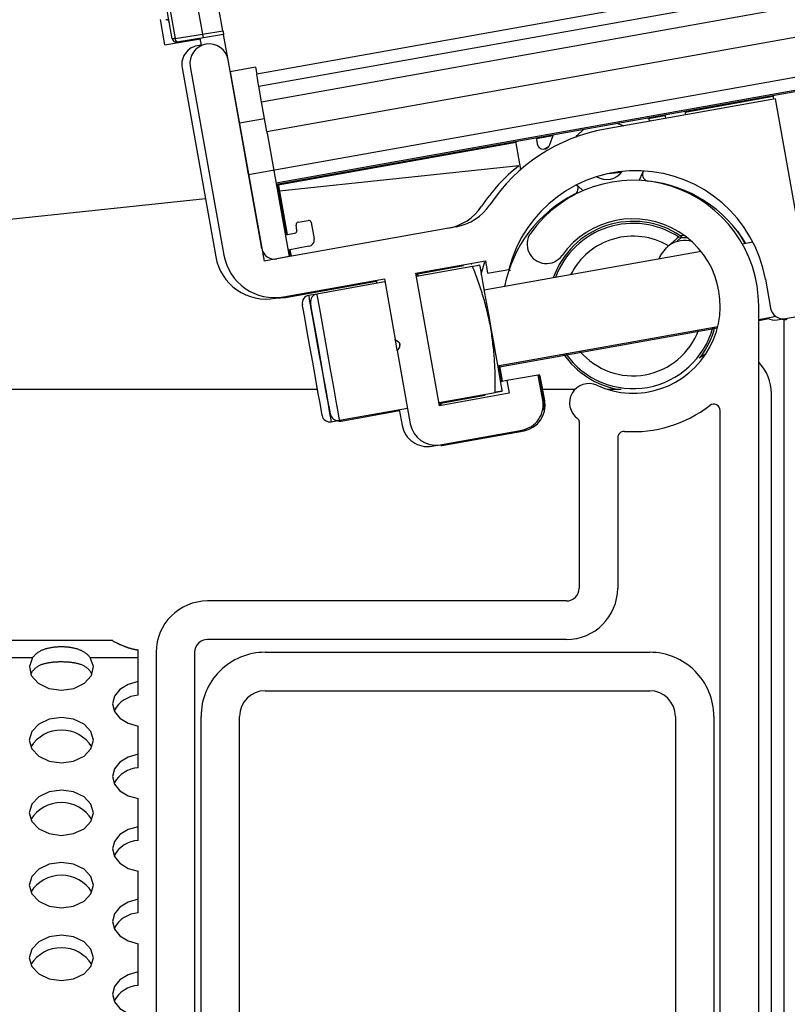
# Model space of a CAD drawing. Extents: x 0 to 10500, y 0 to 7425.
# Drawn here: x 1040 to 1100, y 5452 to 5529 of the extents above; entities that cross this region are included whole.
import ezdxf

# ---------------------------------------------------------------- set-up
doc = ezdxf.new("R2010")
doc.units = 0
doc.header["$LTSCALE"] = 25
doc.layers.get('0').update_dxf_attribs({"linetype": 'CONTINUOUS'})
doc.styles.add('SLDTEXTSTYLE0', font='TXT', dxfattribs={"width": 0.605})
doc.dimstyles.new('SLDDIMSTYLE0', dxfattribs={"dimtxt": 87.5, "dimasz": 87.5, "dimexe": 0, "dimexo": 0.0625, "dimgap": 21.875, "dimtad": 1, "dimrnd": 1e-09, "dimzin": 12, "dimsah": 1, "dimcen": 0.09, "dimazin": 3, "dimtfac": 1, "dimtofl": 0, "dimtmove": 0, "dimatfit": 3})
doc.dimstyles.new('SLDDIMSTYLE2', dxfattribs={"dimtxt": 87.5, "dimasz": 87.5, "dimexe": 0, "dimexo": 0.0625, "dimgap": 21.875, "dimtad": 1, "dimrnd": 1e-09, "dimzin": 12, "dimsah": 1, "dimcen": 0.09, "dimazin": 3, "dimtfac": 1, "dimtofl": 0, "dimtmove": 0, "dimatfit": 3})

# ---------------------------------------------------------------- blocks, each defined once
blk = doc.blocks.new('*D26')
at = {"color": 7, "linetype": 'CONTINUOUS'}
for p, q in [((978.27, 5498.518), (978.27, 6346.297)), ((3540.77, 6027.548), (3540.77, 6346.297)), ((3540.77, 6321.297), (978.27, 6321.297))]:
    blk.add_line(p, q, dxfattribs=at)
for points in [[(978.27, 6321.297), (1065.77, 6308.797), (1065.77, 6333.797)], [(3540.77, 6321.297), (3453.27, 6333.797), (3453.27, 6308.797)]]:
    blk.add_solid(points, dxfattribs=at)
at = {"color": 7, "linetype": 'CONTINUOUS', "style": 'SLDTEXTSTYLE0', "width": 0.605}
blk.add_text('E', height=87.5, dxfattribs=at).set_placement((2219.447, 6346.591))
blk = doc.blocks.new('*D27')
at = {"color": 7, "linetype": 'CONTINUOUS'}
for p, q in [((3565.47, 5867.548), (3820.779, 5867.548)), ((3795.779, 5867.548), (3795.779, 3356.588)), ((1105.617, 3356.588), (3820.779, 3356.588))]:
    blk.add_line(p, q, dxfattribs=at)
for points in [[(3795.779, 5867.548), (3783.279, 5780.048), (3808.279, 5780.048)], [(3795.779, 3356.588), (3808.279, 3444.088), (3783.279, 3444.088)]]:
    blk.add_solid(points, dxfattribs=at)
at = {"color": 7, "linetype": 'CONTINUOUS', "style": 'SLDTEXTSTYLE0', "width": 0.605}
blk.add_text('F', height=87.5, rotation=90, dxfattribs=at).set_placement((3770.485, 4575.391))

msp = doc.modelspace()

# ---------------------------------------------------------------- linework, layer by layer
at = {"color": 7, "linetype": 'CONTINUOUS'}
for p, q in [((3519.171, 5964.202), (1058.113, 5524.66)), ((1058.496, 5522.517), (3519.553, 5962.059)), ((1059.626, 5516.194), (3525.171, 5956.538)), ((1055.477, 5528.049), (1048.702, 5565.983)), ((1047.43, 5563.884), (1053.876, 5527.792)), ((1051.527, 5527.41), (1047.694, 5548.875)), ((1050.95, 5526.936), (1050.594, 5528.93)), ((1050.95, 5526.936), (1053.711, 5527.404)), ((1053.96, 5527.502), (1051.87, 5527.166)), ((1052.02, 5527.112), (1051.966, 5527.108)), ((1053.715, 5527.384), (1052.02, 5527.112)), ((1053.802, 5526.895), (1053.701, 5527.46)), ((1053.876, 5527.792), (1053.876, 5527.791)), ((1055.529, 5527.754), (1053.96, 5527.502)), ((1055.881, 5525.785), (1055.529, 5527.758)), ((1055.793, 5526.277), (1055.709, 5526.262)), ((1058.509, 5511.068), (1055.881, 5525.785)), ((1052.287, 5525.143), (1054.915, 5510.426)), ((1052.928, 5525.258), (1055.556, 5510.54)), ((1058.017, 5525.202), (1056.048, 5524.85)), ((1056.048, 5524.85), (1058.685, 5510.084)), ((1058.017, 5525.202), (1058.113, 5524.66)), ((1058.496, 5522.517), (1058.282, 5523.715)), ((1059.643, 5516.096), (1102.958, 5523.832)), ((1058.91, 5520.201), (1058.496, 5522.517)), ((1098.58, 5522.745), (1085.291, 5520.372)), ((1091.536, 5521.711), (1098.393, 5522.936)), ((1098.379, 5523.014), (1098.432, 5522.718)), ((1100.813, 5510.243), (1098.58, 5522.745)), ((1091.575, 5521.494), (1091.522, 5521.789)), ((1088.592, 5521.266), (1088.842, 5521.006)), ((1088.662, 5521.198), (1089.961, 5521.43)), ((1089.947, 5521.508), (1090, 5521.212)), ((1057.481, 5516.827), (1056.76, 5520.863)), ((1086.213, 5520.841), (1086.751, 5520.632)), ((1058.935, 5520.062), (1060.654, 5510.435)), ((1078.723, 5517.235), (1078.331, 5519.433)), ((1079.906, 5519.714), (1079.993, 5519.225)), ((1079.92, 5519.636), (1081.219, 5519.868)), ((1080.967, 5519.179), (1081.26, 5519.956)), ((1059.792, 5516.042), (1078.344, 5519.355)), ((1078.555, 5517.512), (1059.882, 5515.539)), ((1088.282, 5517.118), (1088.24, 5516.984)), ((1085.578, 5516.913), (1086.566, 5517.009)), ((1059.737, 5516.112), (1060.444, 5512.149)), ((1059.779, 5516.12), (1060.486, 5512.157)), ((1054.111, 5514.929), (1030.846, 5512.471)), ((1061.341, 5513.122), (1062.129, 5513.263)), ((1073.672, 5512.76), (1059.67, 5510.259)), ((1061.25, 5512.496), (1061.179, 5512.89)), ((1062.361, 5513.101), (1062.589, 5511.821)), ((1060.351, 5512.133), (1061.088, 5512.264)), ((1090.868, 5511.6), (1091.285, 5511.974)), ((1091.031, 5511.957), (1091.285, 5511.974)), ((1091.469, 5512.088), (1091.149, 5512.068)), ((1062.185, 5511.241), (1060.562, 5510.951)), ((1060.655, 5510.968), (1060.748, 5510.452)), ((1060.697, 5510.976), (1060.789, 5510.459)), ((1090.085, 5511.133), (1090.241, 5511.273)), ((1096.82, 5511.561), (1095.999, 5511.415)), ((1060.654, 5510.435), (1058.685, 5510.084)), ((1092.777, 5510.839), (1075.851, 5507.816)), ((1070.533, 5509.152), (1075.948, 5510.119)), ((1070.578, 5508.906), (1074.953, 5509.688)), ((1070.683, 5509.098), (1074.244, 5509.734)), ((1074.867, 5509.845), (1074.885, 5509.849)), ((1075.948, 5510.119), (1076.124, 5509.135)), ((1076.124, 5509.135), (1077.77, 5509.429)), ((1077.805, 5509.435), (1077.864, 5509.446)), ((1068.072, 5508.713), (1068.921, 5503.962)), ((1072.379, 5498.816), (1070.533, 5509.152)), ((1070.671, 5508.923), (1070.627, 5509.169)), ((1070.713, 5508.93), (1070.683, 5509.098)), ((1077.776, 5509.349), (1077.92, 5509.375)), ((1097.79, 5508.687), (1098.194, 5506.423)), ((1060.346, 5507.252), (1067.445, 5508.52)), ((1068.116, 5508.466), (1062.801, 5507.517)), ((1067.431, 5508.598), (1067.475, 5508.352)), ((1062.801, 5507.517), (1062.159, 5507.403)), ((1097.27, 5379.588), (1097.27, 5506.588)), ((1097.27, 5505.547), (1098.51, 5505.768)), ((1097.27, 5505.466), (1098.058, 5505.607)), ((1098.51, 5505.768), (1098.548, 5505.823)), ((1076.906, 5501.91), (1094.076, 5504.976)), ((1077.056, 5501.856), (1094.055, 5504.892)), ((1099.27, 5379.588), (1099.27, 5505.546)), ((1068.921, 5503.962), (1069.167, 5503.791)), ((1069.242, 5503.373), (1069.07, 5503.127)), ((1069.07, 5503.127), (1070.094, 5497.392)), ((1080.431, 5499.238), (1080.079, 5501.207)), ((1080.524, 5499.255), (1080.173, 5501.223)), ((1080.228, 5501.153), (1080.186, 5501.145)), ((1080.58, 5499.184), (1080.228, 5501.153)), ((1077.618, 5500.767), (1077.126, 5500.679)), ((1077.618, 5500.767), (1077.794, 5499.783)), ((1062.856, 5500.088), (1009.47, 5500.088)), ((1072.336, 5499.062), (1076.711, 5499.843)), ((1077.794, 5499.783), (1072.379, 5498.816)), ((1072.485, 5499.008), (1075.931, 5499.623)), ((1082.943, 5500.088), (1080.419, 5500.088)), ((1086.548, 5500.088), (1085.472, 5500.088)), ((1098.27, 5379.588), (1098.27, 5499.754)), ((1072.473, 5498.832), (1072.429, 5499.079)), ((1072.515, 5498.84), (1072.471, 5499.086)), ((1064.559, 5497.673), (1069.875, 5498.622)), ((1064.708, 5497.619), (1069.247, 5498.43)), ((1069.234, 5498.508), (1069.453, 5497.277)), ((1094.27, 5380.588), (1094.27, 5498.44)), ((1063.918, 5497.558), (1064.559, 5497.673)), ((1083.27, 5497.576), (1083.27, 5484.588)), ((1072.564, 5495.721), (1078.963, 5496.863)), ((1071.774, 5495.66), (1072.415, 5495.775)), ((1072.475, 5495.707), (1072.564, 5495.721)), ((1086.27, 5496.312), (1086.27, 5484.588)), ((1082.27, 5483.588), (1054.27, 5483.588)), ((1046.875, 5480.496), (1038.87, 5480.496)), ((1082.27, 5480.588), (1054.27, 5480.588)), ((1048.87, 5479.178), (1048.87, 5479.771)), ((1050.27, 5479.588), (1050.27, 5415.588)), ((1053.27, 5479.588), (1053.27, 5380.588)), ((1058.77, 5479.588), (1088.77, 5479.588)), ((1048.87, 5477.299), (1048.87, 5479.178)), ((1040.485, 5477.865), (1040.628, 5478.117)), ((1045.112, 5478.117), (1045.255, 5477.865)), ((1048.87, 5476.238), (1048.87, 5477.299)), ((1058.77, 5476.588), (1088.77, 5476.588)), ((1053.77, 5384.588), (1053.77, 5474.588)), ((1056.77, 5384.588), (1056.77, 5474.588)), ((1090.77, 5474.588), (1090.77, 5384.588)), ((1093.77, 5474.588), (1093.77, 5384.588)), ((1048.87, 5471.642), (1048.87, 5473.835)), ((1048.87, 5470.581), (1048.87, 5471.642)), ((1048.87, 5465.985), (1048.87, 5468.178)), ((1048.87, 5464.924), (1048.87, 5465.985)), ((1048.87, 5460.328), (1048.87, 5462.521)), ((1048.87, 5459.268), (1048.87, 5460.328)), ((1048.87, 5454.671), (1048.87, 5456.864)), ((1048.87, 5453.611), (1048.87, 5454.671))]:
    msp.add_line(p, q, dxfattribs=at)
at = {"color": 8, "linetype": 'CONTINUOUS'}
for p, q in [((1058.282, 5523.715), (3519.339, 5963.257)), ((1058.91, 5520.201), (3519.967, 5959.743)), ((1057.481, 5516.827), (3525.149, 5957.55)), ((1047.922, 5548.915), (1051.756, 5527.45)), ((1053.876, 5527.792), (1055.477, 5528.049)), ((1051.756, 5527.45), (1053.876, 5527.791)), ((1052.02, 5527.112), (1052.007, 5527.115)), ((1056.76, 5520.863), (1058.729, 5521.215)), ((1090.085, 5511.133), (1090.088, 5511.13)), ((1069.212, 5503.752), (1069.271, 5503.425)), ((1064.694, 5497.697), (1064.708, 5497.619)), ((1032.112, 5479.178), (1040.628, 5479.178)), ((1045.112, 5479.178), (1048.87, 5479.178))]:
    msp.add_line(p, q, dxfattribs=at)
for points in [[(1051.756, 5527.45), (1051.709, 5527.442), (1051.665, 5527.434), (1051.625, 5527.427), (1051.591, 5527.421), (1051.564, 5527.416), (1051.544, 5527.413), (1051.532, 5527.41), (1051.527, 5527.41)], [(1091.232, 5511.926), (1091.47, 5511.938), (1091.679, 5511.929)], [(1062.159, 5507.403), (1062.17, 5507.344), (1062.239, 5506.959), (1062.367, 5506.242), (1062.544, 5505.246), (1062.759, 5504.045), (1062.994, 5502.728), (1063.233, 5501.393), (1063.457, 5500.138), (1063.65, 5499.057), (1063.798, 5498.23), (1063.889, 5497.718), (1063.918, 5497.558)], [(1062.801, 5507.517), (1062.811, 5507.458), (1062.88, 5507.074), (1063.008, 5506.357), (1063.186, 5505.361), (1063.4, 5504.16), (1063.635, 5502.843), (1063.874, 5501.507), (1064.098, 5500.252), (1064.291, 5499.171), (1064.439, 5498.344), (1064.53, 5497.832), (1064.559, 5497.673)]]:
    msp.add_lwpolyline(points, dxfattribs=at)
at = {"color": 7, "linetype": 'CONTINUOUS'}
for points in [[(1058.282, 5523.715), (1058.263, 5523.821), (1058.235, 5523.978), (1058.202, 5524.163), (1058.169, 5524.349), (1058.141, 5524.508), (1058.121, 5524.617), (1058.113, 5524.66), (1058.113, 5524.66)], [(1083.002, 5519.754), (1083.11, 5519.89), (1083.639, 5520.381)], [(1083.639, 5520.381), (1083.055, 5519.823), (1083.002, 5519.754)], [(1080.87, 5518.993), (1080.742, 5518.928), (1080.529, 5518.814)], [(1087.953, 5516.376), (1088.245, 5516.998), (1088.282, 5517.118)], [(1083.09, 5516.04), (1083.152, 5515.968), (1083.568, 5515.578)], [(1091.031, 5511.957), (1091.016, 5511.946), (1091.001, 5511.935), (1090.986, 5511.924), (1090.971, 5511.913), (1090.957, 5511.901), (1090.942, 5511.889), (1090.928, 5511.877), (1090.914, 5511.865), (1090.899, 5511.853), (1090.885, 5511.841), (1090.871, 5511.828), (1090.857, 5511.816), (1090.843, 5511.804), (1090.829, 5511.791), (1090.815, 5511.779), (1090.801, 5511.767), (1090.787, 5511.755), (1090.773, 5511.743), (1090.758, 5511.73), (1090.744, 5511.718), (1090.73, 5511.706), (1090.716, 5511.694), (1090.702, 5511.681), (1090.688, 5511.669), (1090.674, 5511.657), (1090.66, 5511.645), (1090.646, 5511.632), (1090.632, 5511.62), (1090.618, 5511.608), (1090.604, 5511.595), (1090.59, 5511.583), (1090.576, 5511.571), (1090.562, 5511.558), (1090.548, 5511.546), (1090.534, 5511.534), (1090.52, 5511.521), (1090.506, 5511.509), (1090.492, 5511.496), (1090.478, 5511.484), (1090.464, 5511.472), (1090.45, 5511.459), (1090.436, 5511.447), (1090.422, 5511.434), (1090.408, 5511.422), (1090.394, 5511.41), (1090.38, 5511.397), (1090.366, 5511.385), (1090.352, 5511.372), (1090.339, 5511.36), (1090.325, 5511.347), (1090.311, 5511.335), (1090.297, 5511.323), (1090.283, 5511.31), (1090.269, 5511.298), (1090.255, 5511.285), (1090.241, 5511.273)], [(1095.61, 5512.421), (1095.719, 5512.254), (1096.179, 5511.447)], [(1089.505, 5510.255), (1089.62, 5510.526), (1090.085, 5511.133)], [(1074.953, 5509.688), (1075.341, 5509.757), (1075.499, 5509.785)], [(1076.379, 5504.863), (1076.345, 5505.017), (1076.312, 5505.171), (1076.278, 5505.325), (1076.245, 5505.479), (1076.21, 5505.633), (1076.176, 5505.786), (1076.14, 5505.94), (1076.104, 5506.093), (1076.068, 5506.246), (1076.03, 5506.399), (1075.992, 5506.551), (1075.952, 5506.704), (1075.911, 5506.855), (1075.869, 5507.007), (1075.826, 5507.158), (1075.781, 5507.309), (1075.736, 5507.459), (1075.689, 5507.609), (1075.641, 5507.759), (1075.592, 5507.908), (1075.542, 5508.058), (1075.491, 5508.207), (1075.439, 5508.355), (1075.387, 5508.504), (1075.334, 5508.652), (1075.281, 5508.8), (1075.227, 5508.948), (1075.173, 5509.096), (1075.118, 5509.244), (1075.063, 5509.392), (1075.008, 5509.54), (1074.953, 5509.688)], [(1075.499, 5509.785), (1075.516, 5509.691), (1075.566, 5509.41), (1075.648, 5508.956), (1075.757, 5508.343), (1075.89, 5507.598), (1076.042, 5506.747), (1076.207, 5505.823), (1076.379, 5504.863)], [(1075.61, 5509.043), (1075.639, 5509.16), (1075.894, 5510.029)], [(1059.556, 5507.192), (1060.197, 5507.306), (1068.072, 5508.713)], [(1059.552, 5507.191), (1059.565, 5507.191), (1060.346, 5507.252)], [(1063.222, 5498.044), (1063.217, 5498.068), (1063.163, 5498.372), (1063.051, 5499), (1062.89, 5499.901), (1062.693, 5501.003), (1062.476, 5502.217), (1062.257, 5503.442), (1062.054, 5504.582), (1061.882, 5505.543), (1061.756, 5506.247), (1061.687, 5506.637), (1061.674, 5506.706)], [(1063.862, 5498.158), (1063.858, 5498.182), (1063.804, 5498.486), (1063.692, 5499.114), (1063.531, 5500.016), (1063.334, 5501.118), (1063.117, 5502.331), (1062.898, 5503.557), (1062.695, 5504.696), (1062.523, 5505.657), (1062.397, 5506.361), (1062.328, 5506.751), (1062.315, 5506.821)], [(1098.51, 5505.768), (1098.509, 5505.771), (1098.491, 5505.873)], [(1098.714, 5505.5), (1099.354, 5505.614), (1102.751, 5506.221)], [(1076.711, 5499.843), (1076.712, 5500.001), (1076.713, 5500.159), (1076.713, 5500.316), (1076.713, 5500.474), (1076.713, 5500.631), (1076.712, 5500.789), (1076.711, 5500.946), (1076.71, 5501.104), (1076.707, 5501.261), (1076.704, 5501.418), (1076.7, 5501.576), (1076.695, 5501.733), (1076.689, 5501.89), (1076.681, 5502.047), (1076.673, 5502.204), (1076.663, 5502.361), (1076.652, 5502.518), (1076.64, 5502.675), (1076.626, 5502.831), (1076.611, 5502.988), (1076.596, 5503.144), (1076.579, 5503.301), (1076.561, 5503.457), (1076.543, 5503.613), (1076.524, 5503.77), (1076.504, 5503.926), (1076.484, 5504.082), (1076.464, 5504.238), (1076.443, 5504.395), (1076.422, 5504.551), (1076.4, 5504.707), (1076.379, 5504.863)], [(1076.379, 5504.863), (1076.55, 5503.903), (1076.715, 5502.979), (1076.867, 5502.128), (1077, 5501.383), (1077.109, 5500.77), (1077.191, 5500.316), (1077.241, 5500.035), (1077.258, 5499.941)], [(1069.07, 5503.127), (1068.951, 5503.792), (1068.921, 5503.962)], [(1093.157, 5502.86), (1093.032, 5502.792), (1092.618, 5502.514)], [(1077, 5501.926), (1077.094, 5501.399), (1077.203, 5500.787), (1077.219, 5500.696)], [(1077.042, 5501.934), (1077.15, 5501.329), (1077.259, 5500.716), (1077.261, 5500.703)], [(1080.173, 5501.223), (1080.079, 5501.207), (1077.618, 5500.767)], [(1077.258, 5499.941), (1077.241, 5499.938), (1077.224, 5499.935), (1077.207, 5499.932), (1077.189, 5499.929), (1077.172, 5499.926), (1077.155, 5499.923), (1077.138, 5499.92), (1077.121, 5499.917), (1077.104, 5499.913), (1077.087, 5499.91), (1077.07, 5499.907), (1077.053, 5499.904), (1077.036, 5499.901), (1077.019, 5499.898), (1077.002, 5499.895), (1076.985, 5499.892), (1076.967, 5499.889), (1076.95, 5499.886), (1076.933, 5499.883), (1076.916, 5499.88), (1076.899, 5499.877), (1076.882, 5499.874), (1076.865, 5499.871), (1076.848, 5499.868), (1076.831, 5499.865), (1076.814, 5499.862), (1076.797, 5499.859), (1076.78, 5499.856), (1076.763, 5499.853), (1076.745, 5499.849), (1076.728, 5499.846), (1076.711, 5499.843)], [(1072.415, 5495.775), (1078.813, 5496.917), (1078.907, 5496.934)], [(1046.875, 5480.493), (1046.862, 5480.5), (1046.882, 5480.489), (1046.924, 5480.466), (1046.975, 5480.438), (1047.025, 5480.411), (1047.069, 5480.388), (1047.107, 5480.367), (1047.141, 5480.35), (1047.171, 5480.334), (1047.198, 5480.32), (1047.223, 5480.308), (1047.246, 5480.297), (1047.268, 5480.286), (1047.29, 5480.276), (1047.312, 5480.266), (1047.336, 5480.255), (1047.361, 5480.243), (1047.387, 5480.232), (1047.414, 5480.219), (1047.443, 5480.206), (1047.472, 5480.193), (1047.502, 5480.18), (1047.533, 5480.166), (1047.565, 5480.153), (1047.597, 5480.139), (1047.63, 5480.125), (1047.663, 5480.111), (1047.696, 5480.097), (1047.73, 5480.083), (1047.764, 5480.069), (1047.798, 5480.055), (1047.831, 5480.042), (1047.865, 5480.029), (1047.898, 5480.016), (1047.932, 5480.004), (1047.964, 5479.991), (1047.997, 5479.98), (1048.03, 5479.968), (1048.062, 5479.957), (1048.095, 5479.947), (1048.127, 5479.936), (1048.159, 5479.926), (1048.191, 5479.916), (1048.223, 5479.907), (1048.254, 5479.897), (1048.286, 5479.888), (1048.318, 5479.88), (1048.35, 5479.871), (1048.382, 5479.863), (1048.413, 5479.855), (1048.445, 5479.848), (1048.477, 5479.841), (1048.509, 5479.834), (1048.541, 5479.827), (1048.574, 5479.82), (1048.606, 5479.814), (1048.639, 5479.808), (1048.671, 5479.802), (1048.704, 5479.797), (1048.737, 5479.791), (1048.77, 5479.786), (1048.803, 5479.781), (1048.837, 5479.776), (1048.87, 5479.771)], [(1045.112, 5479.178), (1045.075, 5479.228), (1045.037, 5479.276), (1044.996, 5479.322), (1044.953, 5479.367), (1044.908, 5479.41), (1044.861, 5479.451), (1044.813, 5479.49), (1044.763, 5479.528), (1044.712, 5479.564), (1044.659, 5479.597), (1044.606, 5479.629), (1044.552, 5479.66), (1044.497, 5479.688), (1044.441, 5479.715), (1044.384, 5479.74), (1044.327, 5479.764), (1044.269, 5479.786), (1044.211, 5479.807), (1044.152, 5479.827), (1044.093, 5479.845), (1044.033, 5479.862), (1043.973, 5479.878), (1043.913, 5479.893), (1043.853, 5479.907), (1043.792, 5479.92), (1043.732, 5479.932), (1043.671, 5479.942), (1043.61, 5479.952), (1043.548, 5479.961), (1043.487, 5479.969), (1043.426, 5479.977), (1043.364, 5479.983), (1043.302, 5479.988), (1043.241, 5479.993), (1043.179, 5479.997), (1043.117, 5480.001), (1043.055, 5480.003), (1042.993, 5480.005), (1042.931, 5480.006), (1042.869, 5480.007), (1042.808, 5480.007), (1042.746, 5480.005), (1042.684, 5480.004), (1042.622, 5480.001), (1042.56, 5479.998), (1042.499, 5479.993), (1042.437, 5479.988), (1042.376, 5479.983), (1042.314, 5479.976), (1042.253, 5479.969), (1042.192, 5479.961), (1042.131, 5479.952), (1042.07, 5479.942), (1042.009, 5479.931), (1041.948, 5479.919), (1041.888, 5479.906), (1041.827, 5479.893), (1041.767, 5479.878), (1041.707, 5479.862), (1041.647, 5479.845), (1041.587, 5479.827), (1041.528, 5479.808), (1041.469, 5479.787), (1041.41, 5479.765), (1041.352, 5479.742), (1041.295, 5479.717), (1041.239, 5479.69), (1041.184, 5479.662), (1041.13, 5479.631), (1041.078, 5479.599), (1041.027, 5479.564), (1040.977, 5479.528), (1040.93, 5479.489), (1040.884, 5479.448), (1040.839, 5479.405), (1040.796, 5479.362), (1040.753, 5479.317), (1040.711, 5479.271), (1040.669, 5479.224), (1040.628, 5479.178)], [(1040.628, 5479.178), (1040.373, 5478.488), (1040.524, 5477.784), (1041.056, 5477.179), (1041.883, 5476.771), (1042.87, 5476.627), (1043.857, 5476.771), (1044.684, 5477.179), (1045.216, 5477.784), (1045.366, 5478.488), (1045.112, 5479.178)], [(1040.628, 5478.117), (1040.669, 5478.163), (1040.711, 5478.209), (1040.752, 5478.254), (1040.795, 5478.298), (1040.839, 5478.341), (1040.884, 5478.382), (1040.93, 5478.421), (1040.978, 5478.458), (1041.028, 5478.492), (1041.08, 5478.523), (1041.134, 5478.553), (1041.189, 5478.58), (1041.245, 5478.605), (1041.302, 5478.629), (1041.36, 5478.65), (1041.418, 5478.67), (1041.477, 5478.689), (1041.537, 5478.706), (1041.596, 5478.722), (1041.656, 5478.737), (1041.715, 5478.751), (1041.775, 5478.764), (1041.835, 5478.775), (1041.896, 5478.786), (1041.956, 5478.796), (1042.016, 5478.805), (1042.077, 5478.813), (1042.137, 5478.82), (1042.198, 5478.827), (1042.259, 5478.833), (1042.319, 5478.838), (1042.38, 5478.843), (1042.441, 5478.847), (1042.502, 5478.851), (1042.563, 5478.854), (1042.624, 5478.856), (1042.685, 5478.858), (1042.746, 5478.859), (1042.808, 5478.86), (1042.869, 5478.86), (1042.93, 5478.86), (1042.991, 5478.859), (1043.052, 5478.857), (1043.113, 5478.856), (1043.175, 5478.853), (1043.236, 5478.85), (1043.297, 5478.847), (1043.358, 5478.843), (1043.419, 5478.838), (1043.48, 5478.833), (1043.54, 5478.827), (1043.601, 5478.821), (1043.662, 5478.813), (1043.722, 5478.805), (1043.783, 5478.797), (1043.843, 5478.787), (1043.903, 5478.776), (1043.964, 5478.765), (1044.023, 5478.752), (1044.083, 5478.739), (1044.142, 5478.724), (1044.201, 5478.708), (1044.26, 5478.69), (1044.318, 5478.671), (1044.376, 5478.651), (1044.433, 5478.629), (1044.49, 5478.605), (1044.546, 5478.579), (1044.601, 5478.551), (1044.656, 5478.522), (1044.709, 5478.49), (1044.761, 5478.457), (1044.812, 5478.421), (1044.861, 5478.384), (1044.908, 5478.344), (1044.953, 5478.303), (1044.996, 5478.259), (1045.037, 5478.214), (1045.075, 5478.166), (1045.112, 5478.117)], [(1048.87, 5477.299), (1048.077, 5477.08), (1047.434, 5476.685), (1047.015, 5476.16), (1046.87, 5475.567), (1047.015, 5474.973), (1047.434, 5474.449), (1048.077, 5474.054), (1048.87, 5473.835)], [(1043.827, 5474.372), (1042.87, 5474.506), (1041.913, 5474.372), (1041.102, 5473.988), (1040.56, 5473.415), (1040.37, 5472.738), (1040.56, 5472.062), (1041.102, 5471.488), (1041.913, 5471.105), (1042.87, 5470.971), (1043.827, 5471.105), (1044.638, 5471.488), (1045.18, 5472.062), (1045.37, 5472.738), (1045.18, 5473.415), (1044.638, 5473.988), (1043.827, 5474.372)], [(1048.87, 5471.642), (1048.077, 5471.423), (1047.434, 5471.028), (1047.015, 5470.503), (1046.87, 5469.91), (1047.015, 5469.316), (1047.434, 5468.792), (1048.077, 5468.397), (1048.87, 5468.178)], [(1043.827, 5468.715), (1042.87, 5468.849), (1041.913, 5468.715), (1041.102, 5468.331), (1040.56, 5467.758), (1040.37, 5467.081), (1040.56, 5466.405), (1041.102, 5465.831), (1041.913, 5465.448), (1042.87, 5465.314), (1043.827, 5465.448), (1044.638, 5465.831), (1045.18, 5466.405), (1045.37, 5467.081), (1045.18, 5467.758), (1044.638, 5468.331), (1043.827, 5468.715)], [(1048.87, 5465.985), (1048.077, 5465.766), (1047.434, 5465.371), (1047.015, 5464.847), (1046.87, 5464.253), (1047.015, 5463.66), (1047.434, 5463.135), (1048.077, 5462.74), (1048.87, 5462.521)], [(1043.827, 5463.058), (1042.87, 5463.192), (1041.913, 5463.058), (1041.102, 5462.675), (1040.56, 5462.101), (1040.37, 5461.425), (1040.56, 5460.748), (1041.102, 5460.175), (1041.913, 5459.791), (1042.87, 5459.657), (1043.827, 5459.791), (1044.638, 5460.175), (1045.18, 5460.748), (1045.37, 5461.425), (1045.18, 5462.101), (1044.638, 5462.675), (1043.827, 5463.058)], [(1048.87, 5460.328), (1048.077, 5460.109), (1047.434, 5459.714), (1047.015, 5459.19), (1046.87, 5458.596), (1047.015, 5458.003), (1047.434, 5457.478), (1048.077, 5457.083), (1048.87, 5456.864)], [(1043.827, 5457.401), (1042.87, 5457.536), (1041.913, 5457.401), (1041.102, 5457.018), (1040.56, 5456.444), (1040.37, 5455.768), (1040.56, 5455.091), (1041.102, 5454.518), (1041.913, 5454.135), (1042.87, 5454), (1043.827, 5454.135), (1044.638, 5454.518), (1045.18, 5455.091), (1045.37, 5455.768), (1045.18, 5456.444), (1044.638, 5457.018), (1043.827, 5457.401)], [(1048.87, 5454.671), (1048.077, 5454.452), (1047.434, 5454.057), (1047.015, 5453.533), (1046.87, 5452.939), (1047.015, 5452.346), (1047.434, 5451.821), (1048.077, 5451.426), (1048.87, 5451.207)]]:
    msp.add_lwpolyline(points, dxfattribs=at)
for centre, radius, start, end in [((1051.009, 5528.609), 0.3, 10.10275, 87.16765), ((1146.729, 5544.18), 92.668, 190.02474, 190.21019), ((1051.823, 5527.462), 0.3, 190.11928, 279.15452), ((1054.513, 5527.819), 0.637, 182.52352, 209.84717), ((1053.763, 5525.407), 1.5, 88.59371, 190.11635), ((1054.404, 5525.521), 1.5, 10.12647, 190.12543), ((1036.405, 5516.12), 22.872, 9.92467, 10.27881), ((1087.7, 5506.885), 13.7, 100.12625, 146.33005), ((1080.485, 5519.312), 0.5, 190.12655, 344.54176), ((1087.059, 5506.77), 13.701, 128.36621, 146.32944), ((1087.699, 5506.885), 10.25, 10.12653, 165.62952), ((1087.47, 5506.588), 9.8, 359.99966, 144.58838), ((1085.401, 5517.953), 1.5, 239.16481, 324.29599), ((1088.714, 5516.823), 0.5, 161.1886, 263.53738), ((1082.685, 5515.746), 0.5, 296.66639, 36.00888), ((1087.511, 5506.14), 10.25, 31.28628, 83.57799), ((1087.511, 5506.14), 10.251, 116.67615, 168.96374), ((1072.328, 5516.583), 4, 280.12639, 326.33038), ((1072.969, 5516.697), 3.999, 280.12289, 326.33388), ((1062.164, 5513.066), 0.2, 10.10306, 100.13848), ((1087.47, 5506.588), 6.8, 245.41251, 144.58869), ((1061.053, 5512.461), 0.2, 280.05949, 10.21568), ((1061.376, 5512.925), 0.2, 100.10703, 190.0889), ((1087.47, 5506.588), 6.6, 56.11898, 160.60998), ((1062.097, 5511.734), 0.5, 280.11456, 10.12614), ((1080.705, 5511.398), 1.5, 144.58711, 324.58765), ((1087.521, 5506.666), 6.507, 54.65902, 56.11053), ((1059.494, 5511.244), 1, 190.13446, 280.12521), ((1091.47, 5509.588), 2.1, 73.60377, 122.69353), ((1058.853, 5511.129), 4, 190.12399, 280.1264), ((1059.494, 5511.244), 4, 190.12509, 280.1263), ((1062.265, 5506.812), 0.6, 100.13614, 190.11261), ((1062.906, 5506.926), 0.6, 100.13614, 190.11261), ((1099.179, 5506.599), 1, 190.12599, 280.12263), ((1098.537, 5506.483), 0.999, 234.52014, 280.16211), ((1087.474, 5506.587), 6.596, 322.73703, 345.52197), ((1099.328, 5506.522), 0.978, 256.87428, 280.38317), ((1068.995, 5503.544), 0.3, 325.16203, 55.0992), ((1087.47, 5506.588), 6.599, 214.73205, 260.01348), ((1094.772, 5499.755), 3.498, 359.9849, 44.42713), ((1084.016, 5499.041), 1.5, 65.41159, 234.44958), ((1078.462, 5498.886), 2, 280.11515, 10.13761), ((1078.611, 5498.832), 2, 280.12868, 10.12408), ((1078.813, 5498.898), 1.748, 345.94764, 11.77936), ((1087.47, 5506.588), 9.8, 266.10454, 307.70861), ((1093.77, 5498.44), 0.5, 0.00168, 127.71209), ((1063.812, 5498.149), 0.6, 190.10702, 280.12791), ((1064.453, 5498.264), 0.6, 190.14128, 280.11206), ((1064.603, 5498.209), 0.6, 250.317, 280.13367), ((1071.422, 5497.629), 2, 190.11995, 280.12867), ((1072.063, 5497.744), 2, 190.13023, 280.12392), ((1082.971, 5497.577), 0.299, 359.92633, 54.53876), ((1086.77, 5496.312), 0.5, 86.06929, 180.02411), ((1082.27, 5484.589), 1, 270.0166, 359.98682), ((1082.27, 5484.588), 4, 270.00152, 359.99933), ((1054.27, 5479.588), 4, 90.00152, 179.99933), ((1054.27, 5479.588), 1, 89.99328, 180.01014), ((1058.77, 5474.588), 5, 89.99987, 180.00149), ((1088.77, 5474.588), 5, 359.99851, 90.00013), ((1058.77, 5474.588), 2, 90.00202, 180.00139), ((1088.77, 5474.588), 2, 359.99861, 89.99798), ((1048.991, 5473.969), 2.272, 93.04935, 151.99005), ((1042.87, 5470.701), 2.821, 32.3172, 147.6828), ((1048.991, 5468.313), 2.272, 93.04541, 151.99142), ((1042.87, 5465.044), 2.821, 32.30158, 147.69842), ((1048.991, 5462.656), 2.272, 93.04772, 151.9891), ((1042.87, 5459.387), 2.821, 32.3172, 147.6828), ((1048.991, 5456.999), 2.272, 93.04935, 151.99005), ((1042.87, 5453.731), 2.821, 32.28436, 147.71564), ((1048.991, 5451.342), 2.272, 93.04935, 151.99005)]:
    msp.add_arc(centre, radius, start, end, dxfattribs=at)
at = {"color": 8, "linetype": 'CONTINUOUS'}
for centre, radius, start, end in [((1052.14, 5527.441), 0.385, 178.5584, 225.47472), ((1087.47, 5506.589), 6.442, 56.44682, 159.81588), ((1087.47, 5506.589), 5.443, 59.39165, 153.44217), ((1087.47, 5506.588), 6.443, 215.37671, 344.87568), ((1087.47, 5506.588), 5.443, 220.45448, 339.79793)]:
    msp.add_arc(centre, radius, start, end, dxfattribs=at)

# ---------------------------------------------------------------- dimensions: what is measured, and where the dimension line sits
at = {"color": 7, "linetype": 'CONTINUOUS'}
dim = msp.add_linear_dim(base=(978.27, 6321.297), p1=(3540.77, 6002.548), p2=(978.27, 5473.518), text='E', dimstyle='SLDDIMSTYLE2', dxfattribs=at)
dim.commit()
dim.dimension.update_dxf_attribs({"geometry": '*D26', "text_midpoint": (2259.52, 6321.297), "dimtype": 160})
dim = msp.add_linear_dim(base=(3795.779, 3356.588), p1=(3540.47, 5867.548), p2=(1080.617, 3356.588), angle=90, text='F', dimstyle='SLDDIMSTYLE0', dxfattribs=at)
dim.commit()
dim.dimension.update_dxf_attribs({"geometry": '*D27', "text_midpoint": (3795.779, 4612.068), "dimtype": 160})

doc.saveas('drawing.dxf')
